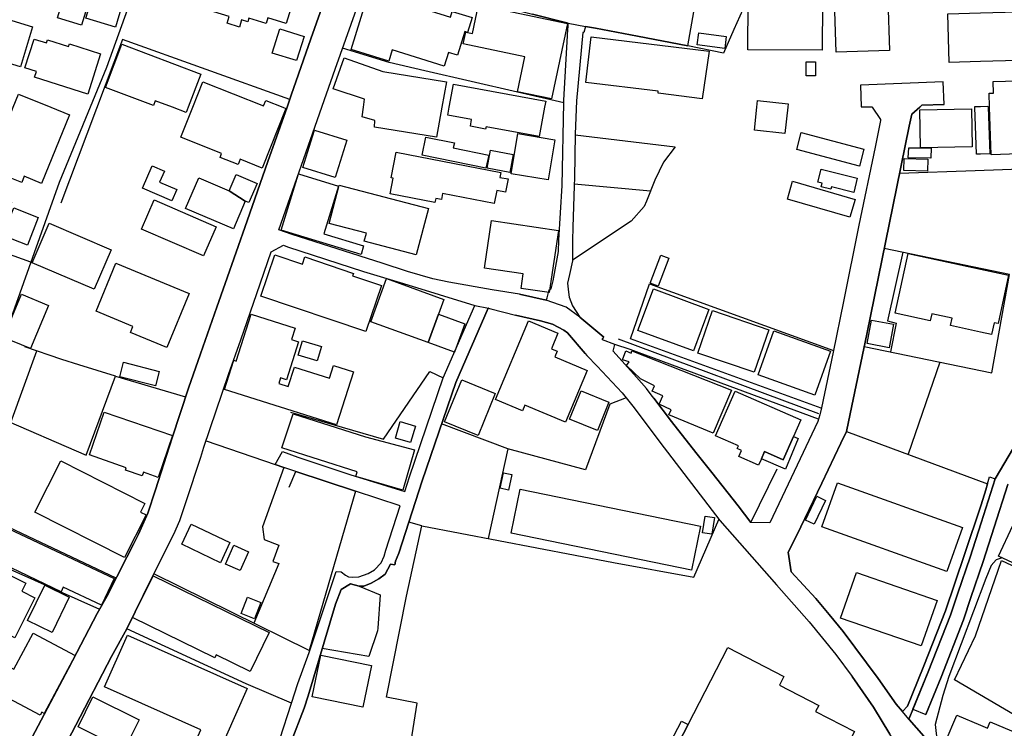
# Model space of a CAD drawing. Extents: x -10 to 410, y -24 to 273.
# Drawn here: x 162 to 262, y 112 to 184 of the extents above; entities that cross this region are included whole.
import ezdxf

# ---------------------------------------------------------------- set-up
doc = ezdxf.new("R2010")
doc.units = 0
for name, color, linetype in [('05_DM_LINE', 7, 'Continuous'), ('06_HOUSE_POLY', 160, 'Continuous'), ('08_ROAD_LINE', 3, 'Continuous'), ('09_ROAD_POLY', 5, 'Continuous'), ('12_KASEN_LINE', 4, 'Continuous'), ('13_KASEN_POLY', 253, 'Continuous')]:
    doc.layers.add(name, color=color, linetype=linetype)

msp = doc.modelspace()

# ---------------------------------------------------------------- linework, layer by layer
at = {"layer": '05_DM_LINE', "color": 253}
for p, q in [((218.088325, 167.372385), (225.843235, 166.645814)), ((160.772788, 143.071543), (163.423272, 150.356714)), ((255.258149, 149.212253), (252.053177, 139.829363)), ((171.413482, 147.782539), (178.562916, 145.669317)), ((211.312855, 140.37231), (204.593197, 142.934945)), ((202.588151, 132.540403), (201.26799, 132.942617)), ((197.182968, 119.266794), (192.453541, 120.056066))]:
    msp.add_line(p, q, dxfattribs=at)
for points in [[(191.293405, 182.122389), (192.808042, 186.442711), (192.878322, 186.649761), (192.282665, 187.559956), (187.732899, 189.091128), (181.772884, 191.27084), (175.56775, 193.477768)], [(251.173299, 168.446566), (258.853106, 168.716144), (269.062991, 169.075468), (269.038531, 177.657545), (268.567931, 192.837153), (262.838392, 193.192687), (259.458409, 191.751259), (255.093129, 189.891941), (251.902626, 188.602786), (249.192714, 187.540318), (247.503239, 187.013047), (245.607747, 186.54038), (243.838346, 186.251336), (242.798272, 186.16917), (242.203649, 186.161419), (241.083303, 186.286476), (238.692752, 186.684901), (236.138213, 187.157568), (234.322648, 183.05601), (233.25329, 180.645821), (229.628361, 181.415283), (224.50826, 182.395757), (220.253223, 183.192608), (219.227962, 183.376232)], [(197.392947, 189.27079), (199.833453, 188.544219), (203.213436, 187.485714), (206.942752, 186.387934), (213.822607, 184.626284), (217.17813, 183.762944), (217.473031, 183.704377)], [(189.142977, 175.931036), (172.152799, 182.059861), (165.867567, 165.376297)], [(217.01311, 175.587215), (202.878228, 178.856783), (199.258294, 179.716162), (194.513192, 181.145877)], [(218.163428, 172.337284), (228.352987, 171.126333), (227.173386, 169.5676), (226.282484, 167.727919), (225.413631, 165.587137), (225.192801, 165.044189), (223.853003, 163.544195), (217.892988, 159.579407)], [(162.82262, 159.391821), (158.907613, 160.774683), (160.87838, 165.505143), (157.378335, 166.837189)], [(247.578687, 150.794241), (260.548437, 148.114473), (262.338165, 158.126265), (249.612671, 160.790358)], [(251.49266, 160.395722), (249.933065, 153.426983), (250.833268, 153.165328), (250.232788, 150.247332)], [(252.527911, 113.880043), (254.088194, 117.69273), (256.348177, 123.466021), (257.102998, 125.696548), (258.328418, 129.364541), (259.458409, 132.860624), (260.902593, 137.337181), (265.062891, 144.387914), (268.128337, 150.274721), (269.482948, 152.852858), (269.873622, 153.907574), (270.612595, 157.434835), (271.022906, 160.21606)], [(243.203415, 144.512971), (223.817863, 151.58713), (225.727824, 157.180931), (244.437793, 150.391854)], [(189.232894, 144.106794), (198.668321, 141.372422), (203.392925, 148.266919), (204.767863, 147.622342), (207.963189, 154.962118)], [(171.487724, 127.212218), (156.71326, 134.216097), (158.782556, 138.782571), (157.572639, 139.36462), (159.513089, 143.61449), (168.437953, 139.731695), (171.413482, 147.782539), (167.692779, 148.926999), (165.982806, 149.485621), (162.192856, 150.774776)], [(242.923329, 143.391937), (223.75344, 150.497274), (222.197635, 151.001291)], [(223.362766, 145.567687), (221.692928, 144.946536), (219.232785, 138.263051), (211.312855, 140.37231), (209.312977, 131.262961)], [(226.187744, 145.532547), (227.987807, 143.180924), (230.453461, 140.016949), (232.072656, 137.966083)], [(180.63807, 141.19276), (187.668304, 138.786361), (188.532678, 138.501279), (186.373465, 132.446524), (186.543308, 131.177006), (188.053121, 130.594957), (187.433004, 128.934938), (188.022804, 128.727888), (185.508229, 122.657457)], [(245.208461, 140.977786), (245.772767, 142.16531), (260.098164, 136.837126), (259.937967, 136.227861), (259.458409, 134.692726), (257.782715, 129.626196), (255.847949, 123.899759), (253.617594, 118.32146), (252.413534, 115.282541), (251.982897, 114.204571), (251.477846, 113.641987), (250.833268, 114.395774), (248.978084, 117.005089)], [(232.072656, 137.966083), (234.742605, 134.591096), (236.032794, 132.888013), (238.708255, 138.33712)], [(189.093195, 136.477802), (189.772913, 138.09493), (195.852989, 136.095052), (191.128385, 119.880021)], [(239.848237, 129.888024), (240.673337, 131.552005), (243.253369, 136.895865)], [(262.218275, 136.809909), (262.187958, 136.755132), (260.793384, 132.431021), (259.657536, 128.927014), (258.428326, 125.25127), (257.663515, 122.985775), (255.388029, 117.169076), (253.822578, 113.352943)], [(215.687782, 84.794135), (197.777764, 87.880252), (198.54826, 96.102661), (199.437956, 99.919138), (200.65752, 105.290386), (202.117551, 114.48948), (198.998362, 115.130268), (201.038547, 125.411466), (202.588151, 132.540403), (222.088425, 128.829346), (230.227808, 127.3216), (232.798193, 133.184808)], [(139.963205, 107.692651), (141.973074, 112.220196), (144.032552, 116.442505), (145.067803, 118.130257), (146.722999, 121.344876), (148.032652, 124.712284), (148.897888, 126.762977), (151.503414, 132.387957), (158.742593, 128.989543), (169.798249, 124.071669)], [(261.598158, 129.305975), (261.508241, 129.274797), (260.987687, 129.087211), (260.47299, 128.512914), (259.933143, 127.204466), (256.168343, 117.20456), (255.548226, 115.302178), (254.777903, 112.341119), (254.982886, 110.524864), (255.498617, 108.337229), (255.328429, 107.399818)], [(191.128385, 119.880021), (175.338307, 127.680923), (175.088365, 127.180868), (172.572757, 122.087294)], [(196.208351, 126.407444), (198.333458, 125.544275), (198.093163, 122.126223), (198.072664, 121.876109), (197.182968, 119.266794)], [(248.978084, 117.005089), (245.42309, 121.80583), (244.013013, 123.512874)], [(183.498532, 96.544322), (185.418312, 103.290164), (186.397925, 106.114453), (188.147861, 110.829411), (189.343137, 114.505328), (184.70845, 116.481779), (172.572757, 122.087294), (171.038483, 119.247502), (167.402702, 112.274628), (165.393005, 108.442649), (162.303099, 102.536377), (162.812973, 102.329327), (168.732853, 100.216105), (170.487785, 100.852759)]]:
    msp.add_lwpolyline(points, dxfattribs=at)
at = {"layer": '06_HOUSE_POLY', "color": 255}
for points in [[(184.024771, 183.305952), (182.789532, 183.696625), (183.004333, 184.376343), (180.664425, 185.106703), (182.209378, 190.032501), (184.874504, 189.196548), (184.760126, 188.821549), (185.589361, 188.559894), (185.720102, 188.970033), (190.010107, 187.626274), (188.769873, 183.673199), (186.91934, 184.247324), (186.744501, 183.68095), (184.999388, 184.227859), (184.885183, 183.856822), (184.254386, 184.051987), (184.024771, 183.305952)], [(207.239719, 182.770756), (206.954465, 182.856711), (206.214114, 180.450484), (205.294274, 180.735566), (204.86467, 179.341163), (199.555089, 180.977756), (199.209374, 179.85276), (195.385145, 181.032533), (197.864581, 189.075453), (202.039347, 187.798184), (201.35963, 185.595045), (205.499257, 184.321566), (205.674268, 184.891901), (207.704462, 184.266961), (207.239719, 182.770756)], [(167.979928, 183.516964), (165.544417, 184.255248), (166.319736, 186.81771), (168.754385, 186.083388), (167.979928, 183.516964)], [(171.419339, 183.290276), (168.409531, 184.216146), (169.050146, 186.290266), (172.055131, 185.37232), (171.419339, 183.290276)], [(207.239719, 182.770756), (207.729956, 182.665336), (208.33457, 185.575581), (217.390004, 183.676988), (215.779766, 176.001316), (212.305043, 176.731676), (213.05504, 180.290287), (206.794268, 181.606831), (207.044382, 182.805896), (207.239719, 182.770756)], [(243.299189, 180.942616), (235.744439, 180.98568), (235.774756, 185.844987), (243.324683, 185.805885), (243.299189, 180.942616)], [(244.704443, 180.766916), (244.544246, 185.942655), (249.975095, 186.106814), (250.129435, 180.930903), (244.704443, 180.766916)], [(158.424266, 179.231782), (155.560014, 180.09495), (157.084469, 185.122378), (162.989707, 183.337302), (161.754296, 179.266922), (158.709348, 180.184867), (158.424266, 179.231782)], [(256.22002, 179.719952), (256.089106, 184.673138), (259.404666, 184.755131), (268.135227, 184.98957), (268.265107, 180.040346), (259.404666, 179.805907), (256.22002, 179.719952)], [(189.850083, 179.891862), (187.364619, 180.665286), (188.124434, 183.114577), (190.614722, 182.341153), (189.850083, 179.891862)], [(231.089426, 176.02078), (226.604945, 176.567689), (226.629405, 176.782491), (219.249322, 177.67701), (219.815007, 182.321516), (231.789469, 180.864585), (231.089426, 176.02078)], [(233.385238, 181.141915), (230.584375, 181.485563), (230.734926, 182.712189), (233.534755, 182.364579), (233.385238, 181.141915)], [(168.604868, 176.497409), (163.199685, 178.212206), (163.385204, 178.798216), (162.220072, 179.161502), (163.149731, 182.095001), (164.414426, 181.696575), (164.5102, 182.001294), (166.649776, 181.321577), (166.734698, 181.587193), (169.899879, 180.583293), (168.604868, 176.497409)], [(178.624411, 174.622416), (177.225014, 175.149688), (175.475077, 175.817692), (175.284564, 175.317636), (170.414404, 177.173165), (172.084414, 181.571518), (180.109764, 178.520714), (178.829567, 175.149688), (178.624411, 174.622416)], [(204.084356, 172.114559), (197.779659, 173.126211), (197.805153, 173.805929), (196.524783, 174.161462), (196.640021, 175.149688), (196.734762, 175.989602), (193.559934, 177.040356), (194.694748, 180.192619), (198.629392, 178.798216), (205.084467, 177.720074), (204.624547, 175.149688), (204.084356, 172.114559)], [(241.669314, 178.333301), (241.654845, 179.755092), (242.609825, 179.766805), (242.600179, 178.356727), (241.669314, 178.333301)], [(186.350038, 168.962297), (184.109692, 169.852854), (183.899886, 169.32541), (182.064856, 170.05198), (182.225053, 170.450578), (178.069751, 172.106807), (179.284664, 175.149688), (180.309924, 177.735577), (186.479918, 175.282496), (186.704538, 175.845081), (188.449651, 175.149688), (188.76505, 175.024631), (186.350038, 168.962297)], [(214.524718, 172.173126), (209.11454, 173.165313), (209.069754, 172.923123), (207.514982, 173.208377), (207.644862, 173.91531), (205.220204, 174.360589), (205.369721, 175.149688), (205.799325, 177.50131), (215.184798, 175.774628), (215.069732, 175.149688), (214.524718, 172.173126)], [(265.199661, 169.177098), (265.159698, 170.466081), (260.475057, 170.317597), (260.324506, 175.149688), (260.27972, 176.575441), (260.720003, 176.591116), (260.684863, 177.755214), (268.135227, 177.970015), (268.16451, 176.802128), (268.720204, 176.821593), (268.769813, 175.149688), (268.964117, 169.301983), (265.199661, 169.177098)], [(163.919366, 167.399773), (162.154788, 168.122382), (161.895028, 167.481767), (158.984783, 168.661367), (159.930117, 170.997314), (159.039388, 171.35681), (160.289441, 174.427079), (160.674258, 174.270844), (161.034615, 175.149688), (161.579457, 176.489486), (164.8647, 175.149688), (166.759158, 174.380226), (163.919366, 167.399773)], [(239.499593, 172.481806), (236.399696, 172.825454), (236.654633, 175.149688), (236.729736, 175.833367), (239.834456, 175.485585), (239.794493, 175.149688), (239.499593, 172.481806)], [(258.989532, 170.372374), (258.814865, 175.149688), (258.810042, 175.216178), (259.404666, 175.235643), (260.154663, 175.266821), (260.159486, 175.149688), (260.329329, 170.423189), (259.404666, 170.388049), (258.989532, 170.372374)], [(253.284454, 171.036416), (253.209351, 174.87632), (258.470011, 174.977778), (258.544425, 171.138047), (253.284454, 171.036416)], [(193.784554, 168.016962), (190.479846, 169.020863), (191.649801, 172.817703), (194.954508, 171.80984), (193.784554, 168.016962)], [(215.430089, 167.763059), (211.659432, 168.380248), (212.334326, 172.466131), (216.10016, 171.84498), (215.430089, 167.763059)], [(247.074669, 169.14971), (240.709511, 170.860716), (241.169431, 172.587226), (247.534589, 170.87243), (247.074669, 169.14971)], [(209.104894, 168.946621), (202.609855, 170.286419), (202.984682, 172.12231), (205.889931, 171.524759), (205.784511, 171.024703), (209.379468, 170.286419), (209.104894, 168.946621)], [(209.939985, 165.344946), (204.684836, 166.36056), (204.56977, 165.763009), (203.994439, 165.87618), (203.914513, 165.462252), (199.359752, 166.345058), (199.664471, 167.942721), (199.474991, 167.977861), (199.979869, 170.583214), (210.600065, 168.520808), (210.499468, 168.016962), (211.350062, 167.852804), (211.089269, 166.501293), (210.194922, 166.673203), (209.939985, 165.344946)], [(211.519906, 168.516846), (209.225127, 168.934908), (209.559991, 170.766838), (211.854769, 170.344986), (211.519906, 168.516846)], [(254.359668, 169.9817), (252.055244, 170.001337), (252.10003, 171.024703), (254.379305, 171.01299), (254.359668, 169.9817)], [(253.994488, 168.661367), (251.594979, 168.712183), (251.624262, 169.923134), (254.024805, 169.872319), (253.994488, 168.661367)], [(177.16438, 165.622276), (174.180066, 166.907469), (175.164502, 169.192601), (176.404736, 168.661367), (175.919322, 167.524658), (177.659612, 166.774661), (177.16438, 165.622276)], [(183.004333, 166.649776), (183.709372, 168.306006), (185.829484, 167.399773), (184.994565, 165.446577), (184.629385, 165.602812), (183.004333, 166.649776)], [(196.399726, 160.157494), (188.279636, 162.645714), (190.034568, 168.372324), (194.104948, 167.122443), (192.619595, 162.274677), (196.664482, 161.03651), (196.399726, 160.157494)], [(246.509329, 166.485617), (244.2397, 167.036488), (244.1801, 166.802049), (243.189979, 167.048201), (243.28472, 167.430952), (242.864762, 167.532582), (243.179989, 168.833278), (246.859695, 167.942721), (246.509329, 166.485617)], [(183.004333, 166.649776), (184.629385, 165.602812), (183.430147, 162.770771), (178.559988, 164.841101), (179.890139, 167.977861), (183.004333, 166.649776)], [(202.009375, 160.122354), (196.729938, 161.505215), (196.94474, 162.325492), (193.144972, 163.325431), (194.174194, 167.235615), (203.249609, 164.852814), (202.009375, 160.122354)], [(246.104875, 163.950544), (239.759353, 165.80211), (240.289553, 167.622327), (246.634041, 165.77076), (246.104875, 163.950544)], [(180.369524, 160.012972), (174.074646, 162.751306), (175.364662, 165.731658), (181.664536, 162.989535), (180.369524, 160.012972)], [(162.46433, 161.114541), (159.975076, 162.110691), (161.100072, 164.915343), (163.579507, 163.923155), (162.46433, 161.114541)], [(169.259264, 156.626271), (162.954567, 159.333255), (164.674186, 163.345068), (170.979917, 160.641874), (169.259264, 156.626271)], [(215.529652, 156.290374), (212.669189, 156.716188), (212.89002, 158.200507), (208.939874, 158.790308), (209.659554, 163.63015), (216.474986, 162.614536), (215.529652, 156.290374)], [(260.519843, 152.032581), (259.404666, 152.270809), (256.355067, 152.930889), (256.51492, 153.677097), (254.435116, 154.126337), (254.279742, 153.423193), (250.709245, 154.192655), (252.024927, 160.282551), (259.404666, 158.684888), (262.254449, 158.071661), (261.185091, 153.130188), (260.779603, 153.219933), (260.519843, 152.032581)], [(176.640036, 150.692611), (172.944827, 152.216032), (173.204587, 152.852858), (169.459424, 154.399706), (171.46912, 159.270726), (178.914488, 156.200457), (176.640036, 150.692611)], [(196.894958, 152.333337), (186.219124, 155.927089), (187.640054, 160.138029), (190.430065, 159.196657), (190.674322, 159.915304), (195.624407, 158.247361), (195.534663, 157.981744), (198.469195, 156.997308), (196.894958, 152.333337)], [(226.629405, 156.942703), (225.814985, 157.247422), (226.890199, 160.102889), (227.70462, 159.79817), (226.629405, 156.942703)], [(203.225149, 151.200418), (197.399837, 153.321563), (198.999395, 157.716127), (204.824707, 155.594982), (204.27487, 154.087236), (203.225149, 151.200418)], [(230.214372, 150.352752), (224.56476, 152.446509), (226.124354, 156.657449), (231.779823, 154.555941), (230.214372, 150.352752)], [(162.799193, 150.594942), (160.054141, 151.719938), (161.864711, 156.122426), (164.60494, 154.989506), (162.799193, 150.594942)], [(236.384193, 148.184926), (230.654655, 150.13795), (232.129156, 154.466024), (237.859728, 152.512999), (236.384193, 148.184926)], [(193.919257, 142.841066), (182.519953, 146.442741), (183.449612, 149.395877), (183.709372, 149.309922), (185.219185, 154.094987), (189.68489, 152.680948), (189.31971, 151.520812), (190.054205, 151.286373), (188.834296, 147.427005), (188.225031, 147.61459), (188.034517, 147.020828), (188.994493, 146.716109), (189.624429, 148.700484), (193.179079, 147.575488), (193.584394, 148.856719), (195.619584, 148.216104), (193.919257, 142.841066)], [(203.225149, 151.200418), (204.27487, 154.087236), (206.949642, 153.114513), (205.899921, 150.231657), (203.225149, 151.200418)], [(217.185021, 143.102893), (213.069854, 144.833365), (212.824563, 144.251316), (210.059874, 145.411452), (213.424354, 153.41527), (216.424344, 152.157465), (215.759096, 150.571516), (216.354753, 150.321574), (216.109806, 149.735563), (219.395049, 148.356664), (217.185021, 143.102893)], [(250.104975, 150.677108), (247.869453, 151.102922), (248.32455, 153.485722), (250.560072, 153.059908), (250.104975, 150.677108)], [(242.554015, 145.864482), (236.77969, 147.92706), (238.369602, 152.380191), (244.14496, 150.321574), (242.554015, 145.864482)], [(191.934882, 149.345062), (189.994604, 149.923149), (190.434888, 151.391965), (192.364658, 150.817668), (191.934882, 149.345062)], [(232.219073, 141.981687), (227.689806, 143.837215), (227.924072, 144.356736), (226.714155, 144.931033), (227.094149, 145.798164), (225.999297, 146.255155), (226.244588, 146.802064), (224.834511, 147.516922), (223.394805, 148.852757), (223.654565, 149.255145), (222.974848, 149.450481), (223.344162, 150.356714), (223.854725, 150.13795), (223.939819, 150.372389), (234.074601, 146.352824), (232.219073, 141.981687)], [(175.499365, 146.790351), (171.879259, 147.716048), (172.259253, 149.192616), (175.874364, 148.255206), (175.499365, 146.790351)], [(208.294263, 141.75121), (204.89981, 143.138033), (206.639928, 147.395827), (210.034725, 146.005214), (208.294263, 141.75121)], [(220.449593, 142.251265), (217.604978, 143.40744), (218.769765, 146.27462), (221.609901, 145.122408), (220.449593, 142.251265)], [(237.10973, 139.36462), (236.834467, 138.735718), (234.824599, 139.622313), (235.089182, 140.220037), (234.654755, 140.411412), (234.774989, 140.684953), (232.44955, 141.71228), (234.449772, 146.262907), (241.114654, 143.33337), (240.374303, 141.64579), (239.334229, 139.274703), (237.439771, 140.110655), (237.10973, 139.36462)], [(175.759125, 137.485665), (174.264126, 138.001223), (174.139069, 137.6419), (172.439776, 138.227911), (172.519874, 138.470101), (168.779706, 139.763045), (170.284524, 144.130221), (177.225014, 141.739497), (175.759125, 137.485665)], [(200.654763, 136.19651), (195.864703, 137.583333), (196.004229, 138.05979), (188.350088, 140.485654), (189.48473, 143.962272), (196.83932, 141.622363), (201.849867, 140.30203), (200.654763, 136.19651)], [(201.435078, 141.024639), (199.889091, 141.481803), (200.384323, 143.16146), (201.929104, 142.708257), (201.435078, 141.024639)], [(237.10973, 139.36462), (237.439771, 140.110655), (239.334229, 139.274703), (240.374303, 141.64579), (240.869708, 141.430988), (239.574696, 138.333331), (237.10973, 139.36462)], [(172.35985, 129.32165), (163.21915, 133.946518), (165.859816, 139.173073), (174.429146, 134.833286), (173.984729, 133.95048), (174.559888, 133.661437), (172.35985, 129.32165)], [(211.399672, 136.19651), (210.544255, 136.388057), (210.889109, 137.950408), (211.739703, 137.766957), (211.399672, 136.19651)], [(229.994575, 128.024744), (211.6646, 131.798157), (212.589263, 136.290389), (230.919238, 132.520766), (229.994575, 128.024744)], [(255.98472, 127.907438), (243.244412, 132.446524), (244.839147, 136.923081), (257.579454, 132.380206), (255.98472, 127.907438)], [(242.494415, 132.720064), (241.599034, 133.145878), (242.754175, 135.567608), (243.645076, 135.141966), (242.494415, 132.720064)], [(232.079546, 131.692737), (231.124566, 131.837259), (231.379159, 133.53638), (232.32966, 133.39582), (232.079546, 131.692737)], [(170.014084, 124.477846), (166.119576, 126.317699), (165.899779, 125.845032), (159.0747, 129.083249), (160.584341, 132.263072), (171.299277, 127.184829), (170.014084, 124.477846)], [(182.099135, 128.802129), (178.169314, 130.673161), (179.139109, 132.712141), (183.06979, 130.845071), (182.099135, 128.802129)], [(268.384307, 126.157502), (261.234701, 129.477885), (262.679229, 132.583294), (269.824702, 129.262911), (268.384307, 126.157502)], [(184.099013, 128.005107), (182.609698, 128.665359), (183.454435, 130.583244), (184.944784, 129.923164), (184.099013, 128.005107)], [(159.064882, 120.501172), (157.59417, 121.231877), (157.979849, 122.001166), (153.889143, 124.032395), (153.949604, 124.157452), (153.124504, 124.567763), (155.804099, 129.962265), (162.314813, 126.727837), (161.904674, 125.891885), (163.214327, 125.239556), (161.194812, 121.165386), (159.754245, 121.887823), (159.064882, 120.501172)], [(262.809109, 113.30988), (256.764, 116.876242), (258.884112, 121.368302), (261.514098, 129.024683), (268.32953, 125.84107), (267.024873, 123.145972), (267.229856, 122.751164), (267.349056, 122.49726), (267.449653, 122.212351), (267.47997, 122.017014), (267.474113, 121.80204), (267.449653, 121.66527), (267.389019, 121.536423), (267.284633, 121.352799), (267.17439, 121.21224), (267.029696, 121.102686), (266.874322, 121.005189), (266.659692, 120.93112), (266.474002, 120.891846), (266.270052, 120.868419), (266.079538, 120.833279), (262.809109, 113.30988)], [(185.119622, 117.743373), (181.674182, 119.430781), (181.524837, 119.126234), (173.17427, 123.216252), (175.259242, 127.466121), (187.054043, 121.684907), (185.119622, 117.743373)], [(253.374371, 120.325472), (245.164364, 123.173188), (246.770123, 127.802018), (254.973928, 124.950513), (253.374371, 120.325472)], [(164.974082, 121.708333), (162.494474, 122.915495), (164.244583, 126.501322), (166.719195, 125.290371), (164.974082, 121.708333)], [(185.549226, 123.094984), (184.204433, 123.630352), (184.869508, 125.28641), (186.209478, 124.755176), (185.549226, 123.094984)], [(163.779667, 113.290243), (157.433974, 116.645766), (157.814829, 117.360623), (155.734852, 118.462364), (156.959412, 120.782636), (159.299148, 119.548258), (159.034565, 119.040451), (161.104895, 117.950423), (163.049307, 121.63013), (167.314852, 119.372214), (164.183949, 113.458363), (163.939864, 113.590999), (163.779667, 113.290243)], [(181.268867, 106.286363), (178.254236, 107.622371), (180.114587, 111.806095), (170.308984, 116.161385), (172.649755, 121.423079), (184.829545, 116.012901), (182.574558, 110.931041), (184.399769, 110.122477), (182.808997, 106.536477), (181.619577, 107.067711), (181.268867, 106.286363)], [(229.649721, 112.321482), (233.683927, 120.157696), (239.394862, 117.216273), (238.944588, 116.345009), (242.959502, 114.28243), (242.629462, 113.641987), (246.574786, 111.606624), (245.274951, 109.083436), (246.834546, 108.274873), (243.469032, 101.74745), (241.849148, 102.575651), (240.55896, 100.071411), (236.739727, 102.040283), (236.529576, 101.630317), (233.424167, 103.231597), (232.893967, 102.208404), (229.2494, 104.087359), (229.449561, 104.470109), (228.58932, 104.911426), (228.784657, 105.29831), (226.609768, 106.423134), (227.804183, 108.751329), (229.649721, 112.321482)], [(196.57956, 114.091227), (191.419324, 115.141981), (192.294378, 119.399775), (197.449619, 118.35281), (196.57956, 114.091227)], [(172.314891, 109.770733), (167.619571, 112.095139), (169.124388, 115.145771), (173.824704, 112.82171), (172.314891, 109.770733)], [(261.254338, 100.876185), (259.409489, 101.665457), (256.189703, 103.040394), (258.824512, 109.227786), (255.814876, 110.513151), (256.9993, 113.282663), (259.409489, 112.255336), (260.099197, 111.958369), (260.379283, 112.610525), (265.355035, 110.493514), (261.254338, 100.876185)], [(229.649721, 112.321482), (227.804183, 108.751329), (227.138935, 109.102729), (228.999287, 112.661513), (229.649721, 112.321482)]]:
    msp.add_lwpolyline(points, close=True, dxfattribs=at)
at = {"layer": '08_ROAD_LINE', "color": 253}
for p, q in [((220.253223, 183.192608), (219.227962, 183.376232)), ((255.607826, 177.727825), (247.178022, 177.411393)), ((247.178022, 177.411393), (247.272762, 175.181038)), ((255.7036, 175.434942), (255.607826, 177.727825)), ((212.522773, 156.114502), (215.223039, 155.512988)), ((204.767863, 147.622342), (207.963189, 154.962118)), ((209.593064, 154.649647), (212.107983, 154.005242)), ((218.638162, 153.774765), (221.09796, 151.763002)), ((245.772767, 142.16531), (245.208461, 140.977786)), ((245.208461, 140.977786), (243.253369, 136.895865)), ((187.668304, 138.786361), (188.397803, 140.122369)), ((188.532678, 138.501279), (187.668304, 138.786361)), ((189.772913, 138.09493), (188.532678, 138.501279)), ((195.852989, 136.095052), (189.772913, 138.09493)), ((260.098164, 136.837126), (260.2935, 137.555945)), ((260.2935, 137.555945), (260.902593, 137.337181)), ((200.378467, 134.602809), (195.852989, 136.095052)), ((252.123456, 112.887855), (252.45832, 113.700553))]:
    msp.add_line(p, q, dxfattribs=at)
for points in [[(212.522773, 156.114502), (209.722944, 156.579418), (205.322523, 157.356803), (203.703673, 157.684776), (201.123296, 158.442697), (198.54826, 159.286401), (189.40756, 162.216111), (188.032623, 162.665351), (192.397903, 175.165363), (192.437866, 175.247356), (193.753376, 179.013018), (197.392947, 189.27079)], [(229.628361, 181.415283), (230.558192, 186.610659), (230.803139, 188.138043)], [(191.293405, 182.122389), (192.808042, 186.442711), (192.878322, 186.649761)], [(217.473031, 183.704377), (217.17813, 183.762944), (213.822607, 184.626284)], [(215.223039, 155.512988), (215.312956, 155.755178), (215.532753, 156.555991), (215.737736, 156.657449), (215.947542, 157.489612), (216.478087, 160.481677), (216.51805, 161.610635), (216.852913, 167.196513), (217.01311, 175.587215), (217.027924, 175.856794), (217.397928, 182.419184), (217.407574, 182.755081), (217.41343, 182.825533), (217.468207, 183.614632), (217.473031, 183.704377)], [(219.227962, 183.376232), (219.058119, 182.747329), (218.958556, 182.755081), (218.317768, 175.794265), (218.168251, 172.419278), (218.107962, 167.954434), (218.078678, 167.157583), (217.942942, 162.93493), (217.918481, 161.59496), (217.902634, 160.399684), (217.892988, 159.532553), (217.593264, 158.126265), (217.402751, 157.235708), (217.498524, 156.329476), (217.558124, 155.809783), (217.892988, 154.954366), (218.638162, 153.774765)], [(220.253223, 183.192608), (224.50826, 182.395757), (229.628361, 181.415283)], [(159.538582, 104.532465), (162.343235, 109.880287), (166.663557, 118.020703), (169.548307, 123.642065), (170.543423, 125.364613), (172.593255, 129.372293), (173.263154, 130.700549), (173.768032, 131.719953), (174.713367, 133.825423), (175.513146, 136.200472), (177.182983, 141.497306), (178.86264, 146.579339), (180.067734, 150.044244), (181.742567, 154.805882), (182.57852, 157.220033), (184.808013, 163.602762), (186.923302, 169.614625), (188.897858, 175.165363), (189.282676, 176.376314), (191.293405, 182.122389)], [(255.7036, 175.434942), (253.442928, 175.3607), (253.223131, 175.165363), (252.398031, 174.434831), (252.157563, 173.212166), (250.468088, 165.0404), (249.392874, 159.712215), (247.838447, 152.052045), (246.147938, 143.934884), (245.772767, 142.16531)], [(247.272762, 175.181038), (248.357967, 175.184828), (248.367613, 175.165363), (249.232677, 173.891884), (249.213384, 173.786464), (248.673193, 171.075518), (247.022993, 163.138018), (245.473044, 155.38018), (244.402653, 150.239581), (243.218229, 144.567748), (243.062855, 143.844967), (242.848226, 143.16146), (240.157606, 137.43485), (237.977894, 132.872338), (236.032794, 132.888013)], [(175.338307, 127.680923), (177.348003, 131.692737), (177.968121, 133.091101), (178.607875, 135.016909), (180.093228, 139.536358), (180.423268, 140.551972), (182.928197, 147.946525), (184.163436, 151.469996), (185.798306, 156.21217), (187.248519, 160.434824), (188.52286, 161.10679), (188.92318, 160.954344), (196.663448, 158.450449), (200.718153, 157.204358), (207.963189, 154.962118)], [(184.828512, 95.329237), (185.112732, 96.149859), (186.968088, 102.591154), (189.218252, 110.407387), (190.61765, 113.981673), (191.022793, 115.251191), (193.803158, 124.594979), (194.388135, 126.087222), (195.317794, 126.63792), (196.208351, 126.407444), (196.697727, 126.415367), (197.433082, 126.731799), (198.192726, 127.149689), (198.852979, 127.649745), (199.383179, 128.657435), (199.848094, 128.595079), (199.918374, 128.946651), (200.258233, 129.77468), (202.607788, 137.141844), (206.027734, 147.13021), (209.322624, 154.696501), (209.593064, 154.649647)], [(219.178008, 150.106772), (217.393104, 152.177102), (217.01311, 152.481649), (215.873473, 153.091086), (214.657699, 153.41527), (212.107983, 154.005242)], [(226.187744, 145.532547), (225.902835, 145.899794), (225.413631, 146.513021), (224.40284, 147.696583), (222.038471, 150.341039), (222.197635, 151.001291), (220.953611, 151.489461), (220.918471, 151.520812), (221.09796, 151.763002)], [(219.178008, 150.106772), (219.367489, 149.89576), (220.40274, 148.802115), (222.953488, 146.079456), (224.168229, 144.552072), (226.777889, 141.075454), (232.878464, 133.079388), (238.652789, 126.552138), (241.973172, 122.786304), (244.66827, 119.450418), (246.328461, 117.231776)], [(200.84321, 136.051988), (201.322767, 137.544231), (204.767863, 147.622342)], [(236.032794, 132.888013), (234.742605, 134.591096), (232.072656, 137.966083), (230.453461, 140.016949), (227.987807, 143.180924), (226.187744, 145.532547)], [(188.397803, 140.122369), (189.973073, 139.54032), (195.25337, 137.766957), (200.84321, 136.051988)], [(252.45832, 113.700553), (254.088194, 117.69273), (256.348177, 123.466021), (257.102998, 125.696548), (258.328418, 129.364541), (259.458409, 132.860624), (260.902593, 137.337181)], [(243.253369, 136.895865), (240.673337, 131.552005), (239.848237, 129.888024)], [(251.477846, 113.641987), (251.982897, 114.204571), (252.413534, 115.282541), (253.617594, 118.32146), (255.847949, 123.899759), (257.782715, 129.626196), (259.458409, 134.692726), (259.937967, 136.227861), (260.098164, 136.837126)], [(189.343137, 114.505328), (189.987714, 116.497282), (191.117533, 119.661602), (192.873499, 124.966188), (193.862758, 127.895725), (194.373493, 127.860585), (194.82859, 127.524688), (195.107815, 127.372415), (195.553094, 127.337275), (196.173211, 127.372415), (197.117684, 127.696598), (197.767946, 128.087272), (198.437845, 128.794206), (198.742563, 129.481675), (198.923258, 130.079399), (200.378467, 134.602809)], [(239.848237, 129.888024), (240.152783, 127.872298), (242.652889, 125.14585), (244.013013, 123.512874)], [(168.732853, 100.216105), (162.812973, 102.329327), (162.303099, 102.536377), (165.393005, 108.442649), (167.402702, 112.274628), (171.038483, 119.247502), (172.572757, 122.087294), (175.088365, 127.180868), (175.338307, 127.680923)], [(244.013013, 123.512874), (245.42309, 121.80583), (248.978084, 117.005089)], [(259.083583, 86.700651), (256.663403, 90.809961), (256.107709, 91.915492), (254.103008, 95.555924), (253.593134, 96.610468), (252.563051, 99.630094), (252.583377, 99.845068), (252.71808, 99.766865), (252.737717, 99.981839), (250.888045, 101.102873), (251.248402, 101.43498), (251.85784, 109.142003), (251.228076, 109.946433), (250.413656, 111.016824), (250.173188, 111.337218), (248.50335, 114.095017), (246.328461, 117.231776)], [(248.978084, 117.005089), (250.833268, 114.395774), (251.477846, 113.641987)], [(183.498532, 96.544322), (185.418312, 103.290164), (186.397925, 106.114453), (188.147861, 110.829411), (189.343137, 114.505328)], [(252.123456, 112.887855), (252.147917, 112.85685), (252.15274, 112.852715), (253.617594, 111.161518)]]:
    msp.add_lwpolyline(points, dxfattribs=at)
at = {"layer": '09_ROAD_POLY', "color": 7}
for points in [[(253.617594, 111.161518), (252.15274, 112.852715), (252.147917, 112.85685), (252.123456, 112.887855), (251.477846, 113.641987), (250.833268, 114.395774), (248.978084, 117.005089), (245.42309, 121.80583), (244.013013, 123.512874), (242.652889, 125.14585), (240.152783, 127.872298), (239.848237, 129.888024), (240.673337, 131.552005), (243.253369, 136.895865), (245.208461, 140.977786), (245.772767, 142.16531), (246.147938, 143.934884), (247.838447, 152.052045), (249.392874, 159.712215), (250.468088, 165.0404), (252.157563, 173.212166), (252.398031, 174.434831), (253.223131, 175.165363), (253.442928, 175.3607), (255.7036, 175.434942), (255.607826, 177.727825), (247.178022, 177.411393), (247.272762, 175.181038), (248.357967, 175.184828), (248.367613, 175.165363), (249.232677, 173.891884), (249.213384, 173.786464), (248.673193, 171.075518), (247.022993, 163.138018), (245.473044, 155.38018), (244.402653, 150.239581), (243.218229, 144.567748), (243.062855, 143.844967), (242.848226, 143.16146), (240.157606, 137.43485), (237.977894, 132.872338), (236.032794, 132.888013), (234.742605, 134.591096), (232.072656, 137.966083), (230.453461, 140.016949), (227.987807, 143.180924), (226.187744, 145.532547), (225.902835, 145.899794), (225.413631, 146.513021), (224.40284, 147.696583), (222.038471, 150.341039), (222.197635, 151.001291), (220.953611, 151.489461), (220.918471, 151.520812), (221.09796, 151.763002), (218.638162, 153.774765), (217.245654, 154.805882), (215.223039, 155.512988), (212.522773, 156.114502), (209.722944, 156.579418), (205.322523, 157.356803), (203.703673, 157.684776), (201.123296, 158.442697), (198.54826, 159.286401), (189.40756, 162.216111), (188.032623, 162.665351), (192.397903, 175.165363), (192.437866, 175.247356), (193.753376, 179.013018), (197.392947, 189.27079)], [(192.808042, 186.442711), (191.293405, 182.122389), (189.282676, 176.376314), (188.897858, 175.165363), (186.923302, 169.614625), (184.808013, 163.602762), (182.57852, 157.220033), (181.742567, 154.805882), (180.067734, 150.044244), (178.86264, 146.579339), (177.182983, 141.497306), (175.513146, 136.200472), (174.713367, 133.825423), (173.768032, 131.719953), (173.263154, 130.700549), (172.593255, 129.372293), (170.543423, 125.364613), (169.548307, 123.642065), (166.663557, 118.020703), (162.343235, 109.880287)], [(213.822607, 184.626284), (217.17813, 183.762944), (217.473031, 183.704377), (219.227962, 183.376232), (220.253223, 183.192608), (224.50826, 182.395757), (229.628361, 181.415283), (230.558192, 186.610659)], [(165.393005, 108.442649), (167.402702, 112.274628), (171.038483, 119.247502), (172.572757, 122.087294), (175.088365, 127.180868), (175.338307, 127.680923), (177.348003, 131.692737), (177.968121, 133.091101), (178.607875, 135.016909), (180.093228, 139.536358), (180.423268, 140.551972), (182.928197, 147.946525), (184.163436, 151.469996), (185.798306, 156.21217), (187.248519, 160.434824), (188.52286, 161.10679), (188.92318, 160.954344), (196.663448, 158.450449), (200.718153, 157.204358), (207.957332, 154.962118), (209.34605, 154.692711), (209.593064, 154.649647), (212.107983, 154.005242), (214.657699, 153.41527), (215.873473, 153.091086), (217.01311, 152.481649), (217.393104, 152.177102), (219.178008, 150.106772), (219.367489, 149.89576), (220.40274, 148.802115), (222.953488, 146.079456), (224.168229, 144.552072), (226.777889, 141.075454), (232.878464, 133.079388), (238.652789, 126.552138), (241.973172, 122.786304), (244.66827, 119.450418), (246.328461, 117.231776), (248.50335, 114.095017), (250.173188, 111.337218)], [(188.147861, 110.829411), (189.343137, 114.505328), (189.987714, 116.497282), (191.117533, 119.661602), (192.873499, 124.966188), (193.862758, 127.895725), (194.373493, 127.860585), (194.82859, 127.524688), (195.107815, 127.372415), (195.553094, 127.337275), (196.173211, 127.372415), (197.117684, 127.696598), (197.767946, 128.087272), (198.437845, 128.794206), (198.742563, 129.481675), (198.923258, 130.079399), (200.378467, 134.602809), (195.852989, 136.095052), (189.772913, 138.09493), (188.532678, 138.501279), (187.668304, 138.786361), (188.397803, 140.122369), (189.973073, 139.54032), (195.25337, 137.766957), (200.84321, 136.051988), (201.322767, 137.544231), (204.767863, 147.622342), (207.963189, 154.962118), (207.957332, 154.962118), (207.957332, 154.962118), (209.34605, 154.692711), (209.322624, 154.696501), (206.027734, 147.13021), (202.607788, 137.141844), (200.258233, 129.77468), (199.918374, 128.946651), (199.848094, 128.595079), (199.383179, 128.657435), (198.852979, 127.649745), (198.192726, 127.149689), (197.433082, 126.731799), (196.697727, 126.415367), (196.208351, 126.407444), (195.317794, 126.63792), (194.388135, 126.087222), (193.803158, 124.594979), (191.022793, 115.251191), (190.61765, 113.981673), (189.218252, 110.407387)]]:
    msp.add_lwpolyline(points, dxfattribs=at)
for points in [[(217.473031, 183.704377), (219.227962, 183.376232), (219.058119, 182.747329), (218.958556, 182.755081), (218.317768, 175.794265), (218.168251, 172.419278), (218.107962, 167.954434), (218.078678, 167.157583), (217.942942, 162.93493), (217.918481, 161.59496), (217.902634, 160.399684), (217.892988, 159.532553), (217.593264, 158.126265), (217.402751, 157.235708), (217.498524, 156.329476), (217.558124, 155.809783), (217.892988, 154.954366), (218.638162, 153.774765), (217.245654, 154.805882), (215.223039, 155.512988), (215.312956, 155.755178), (215.532753, 156.555991), (215.737736, 156.657449), (215.947542, 157.489612), (216.478087, 160.481677), (216.51805, 161.610635), (216.852913, 167.196513), (217.01311, 175.587215), (217.027924, 175.856794), (217.397928, 182.419184), (217.407574, 182.755081), (217.41343, 182.825533), (217.468207, 183.614632), (217.473031, 183.704377)], [(260.2935, 137.555945), (260.902593, 137.337181), (259.458409, 132.860624), (258.328418, 129.364541), (257.102998, 125.696548), (256.348177, 123.466021), (254.088194, 117.69273), (252.45832, 113.700553), (252.123456, 112.887855), (251.477846, 113.641987), (251.982897, 114.204571), (252.413534, 115.282541), (253.617594, 118.32146), (255.847949, 123.899759), (257.782715, 129.626196), (259.458409, 134.692726), (259.937967, 136.227861), (260.098164, 136.837126), (260.2935, 137.555945)]]:
    msp.add_lwpolyline(points, close=True, dxfattribs=at)
at = {"layer": '12_KASEN_LINE', "color": 7}
msp.add_line((222.544211, 151.595053), (242.919195, 143.985699), dxfattribs=at)
msp.add_lwpolyline([(178.369474, 212.864526), (178.93981, 209.11454), (178.630268, 206.774631), (178.390145, 204.977842), (177.510095, 199.657581), (175.590316, 193.54822), (174.970199, 191.567635), (170.504321, 179.184928), (165.704442, 167.497442), (160.619481, 153.184793), (157.60485, 145.782488)], dxfattribs=at)
at = {"layer": '13_KASEN_POLY', "color": 7}
msp.add_lwpolyline([(265.062891, 144.387914), (260.902593, 137.337181), (259.458409, 132.860624), (258.328418, 129.364541), (257.102998, 125.696548), (256.348177, 123.466021), (254.088194, 117.69273), (252.527911, 113.880043), (253.822578, 113.352943), (255.388029, 117.169076), (257.663515, 122.985775), (258.428326, 125.25127), (259.657536, 128.927014), (260.793384, 132.431021), (262.187958, 136.755132)], dxfattribs=at)

doc.saveas('drawing.dxf')
